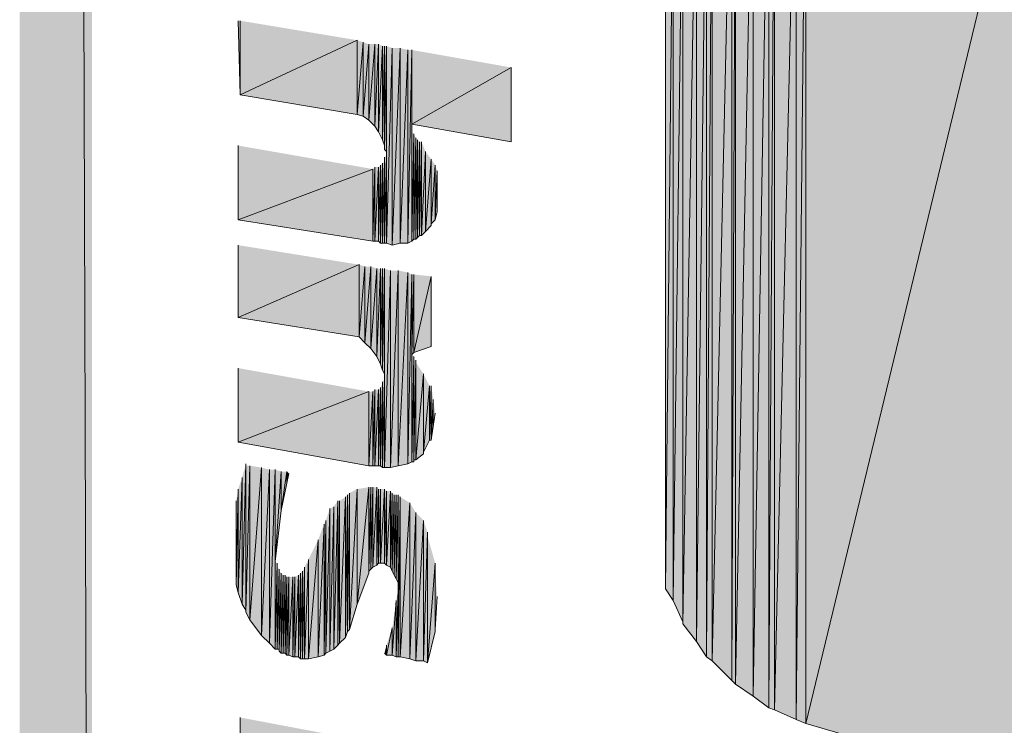
# Model space of a CAD drawing. Extents: x 17 to 595, y 17 to 775.
# Drawn here: x 17 to 47, y 80 to 102 of the extents above; entities that cross this region are included whole.
import ezdxf

# ---------------------------------------------------------------- set-up
doc = ezdxf.new("R2010")
doc.units = 0
doc.header["$MEASUREMENT"] = 0
doc.layers.add('Layer 1', color=7, linetype='Continuous', lineweight=0)

msp = doc.modelspace()

# ---------------------------------------------------------------- hatches: boundary and pattern name
at = {"layer": 'Layer 1', "true_color": 0x000000, "transparency": 33554687}
for points in [[(16.86, 16.86), (19.08, 19.14), (16.86, 775.08)], [(19.08, 19.14), (16.86, 775.08), (19.08, 772.8)], [(40.08, 109.68), (39.9, 80.94), (39.9, 109.62)], [(40.08, 109.68), (40.08, 80.88), (39.9, 80.94)], [(40.74, 109.62), (40.08, 80.88), (40.08, 109.68)], [(39.42, 109.56), (38.88, 81.66), (38.88, 109.32)], [(39.42, 109.56), (39.42, 81.3), (38.88, 81.66)], [(39.9, 109.62), (39.42, 81.3), (39.42, 109.56)], [(39.9, 109.62), (39.9, 80.94), (39.42, 81.3)], [(40.74, 109.62), (40.74, 80.58), (40.08, 80.88)], [(41.04, 109.62), (40.74, 80.58), (40.74, 109.62)], [(41.04, 109.62), (41.04, 80.46), (40.74, 80.58)], [(47.82, 108.48), (41.04, 80.46), (41.04, 109.62)], [(38.76, 109.32), (38.16, 82.38), (38.16, 108.96)], [(38.76, 109.32), (38.76, 81.78), (38.16, 82.38)], [(38.88, 109.32), (38.76, 81.78), (38.76, 109.32)], [(38.88, 109.32), (38.88, 81.66), (38.76, 81.78)], [(37.98, 108.78), (37.68, 82.98), (37.68, 108.48)], [(37.98, 108.78), (37.98, 82.5), (37.68, 82.98)], [(38.16, 108.96), (37.98, 82.5), (37.98, 108.78)], [(38.16, 108.96), (38.16, 82.38), (37.98, 82.5)], [(37.68, 108.48), (37.26, 83.52), (37.26, 108)], [(37.68, 108.48), (37.68, 82.98), (37.26, 83.52)], [(47.82, 108.48), (47.82, 78.48), (41.04, 80.46)], [(37.26, 107.94), (36.96, 84.24), (36.96, 107.34)], [(37.26, 107.94), (37.26, 83.58), (36.96, 84.24)], [(37.26, 108), (37.26, 83.58), (37.26, 107.94)], [(37.26, 108), (37.26, 83.52), (37.26, 83.58)], [(36.96, 107.34), (36.72, 84.6), (36.72, 106.68)], [(36.96, 107.34), (36.96, 84.24), (36.72, 84.6)], [(36.72, 106.68), (36.72, 84.6), (36.72, 105.9)], [(36.72, 105.9), (36.72, 84.6), (36.72, 85.74)], [(23.64, 102.06), (23.64, 99.78), (23.58, 102.06)], [(27.24, 101.46), (23.64, 99.78), (23.64, 102.06)], [(27.24, 101.46), (27.24, 99.18), (23.64, 99.78)], [(27.42, 101.4), (27.24, 99.18), (27.24, 101.46)], [(27.42, 101.4), (27.42, 99.12), (27.24, 99.18)], [(27.6, 101.34), (27.42, 99.12), (27.42, 101.4)], [(27.6, 101.34), (27.6, 99), (27.42, 99.12)], [(27.78, 101.34), (27.6, 99), (27.6, 101.34)], [(27.78, 101.34), (27.78, 98.82), (27.6, 99)], [(27.9, 101.34), (27.78, 98.82), (27.78, 101.34)], [(27.9, 101.34), (27.9, 98.64), (27.78, 98.82)], [(28.02, 101.28), (27.9, 98.64), (27.9, 101.34)], [(28.02, 101.28), (28.02, 98.4), (27.9, 98.64)], [(28.08, 101.28), (28.02, 98.4), (28.02, 101.28)], [(28.08, 101.28), (28.08, 98.22), (28.02, 98.4)], [(28.14, 101.28), (28.08, 98.1), (28.08, 101.28)], [(28.14, 101.28), (28.14, 98.04), (28.08, 98.1)], [(28.08, 101.28), (28.08, 98.1), (28.08, 98.22)], [(28.32, 101.22), (28.14, 95.22), (28.14, 101.28)], [(28.14, 101.28), (28.14, 97.98), (28.14, 98.04)], [(28.32, 101.22), (28.32, 95.16), (28.14, 95.22)], [(28.56, 101.22), (28.32, 95.16), (28.32, 101.22)], [(28.56, 101.22), (28.56, 95.22), (28.32, 95.16)], [(28.8, 101.16), (28.56, 95.22), (28.56, 101.22)], [(28.8, 101.16), (28.8, 95.22), (28.56, 95.22)], [(28.92, 101.16), (28.8, 95.22), (28.8, 101.16)], [(28.92, 101.16), (28.92, 95.28), (28.8, 95.22)], [(31.98, 100.62), (28.92, 98.88), (28.92, 101.16)], [(31.98, 100.62), (31.98, 98.34), (28.92, 98.88)], [(28.92, 98.76), (28.92, 95.28), (28.92, 98.88)], [(28.92, 98.64), (28.92, 95.28), (28.92, 98.76)], [(28.98, 98.58), (28.92, 95.28), (28.92, 98.64)], [(28.98, 98.58), (28.98, 95.34), (28.92, 95.28)], [(29.04, 98.46), (28.98, 95.34), (28.98, 98.58)], [(29.04, 98.46), (29.04, 95.34), (28.98, 95.34)], [(29.1, 98.4), (29.04, 95.34), (29.04, 98.46)], [(27.72, 97.5), (23.58, 95.94), (23.58, 98.22)], [(29.1, 98.4), (29.1, 95.4), (29.04, 95.34)], [(29.16, 98.34), (29.1, 95.4), (29.1, 98.4)], [(29.16, 98.34), (29.16, 95.46), (29.1, 95.4)], [(29.22, 98.34), (29.16, 95.46), (29.16, 98.34)], [(29.22, 98.34), (29.22, 95.46), (29.16, 95.46)], [(29.34, 98.04), (29.22, 95.46), (29.22, 98.34)], [(28.14, 97.92), (28.08, 95.22), (28.08, 97.86)], [(28.14, 97.92), (28.14, 95.22), (28.08, 95.22)], [(28.08, 97.86), (28.08, 95.22), (28.08, 97.74)], [(28.14, 97.98), (28.14, 95.22), (28.14, 97.92)], [(29.34, 98.04), (29.34, 95.58), (29.22, 95.46)], [(29.52, 97.8), (29.34, 95.58), (29.34, 98.04)], [(27.78, 97.56), (27.72, 95.28), (27.72, 97.5)], [(27.78, 97.56), (27.78, 95.28), (27.72, 95.28)], [(27.9, 97.56), (27.78, 95.28), (27.78, 97.56)], [(27.9, 97.56), (27.9, 95.28), (27.78, 95.28)], [(27.96, 97.62), (27.9, 95.28), (27.9, 97.56)], [(27.96, 97.62), (27.96, 95.22), (27.9, 95.28)], [(28.02, 97.68), (27.96, 95.22), (27.96, 97.62)], [(28.02, 97.68), (28.02, 95.22), (27.96, 95.22)], [(28.08, 97.74), (28.02, 95.22), (28.02, 97.68)], [(28.08, 97.74), (28.08, 95.22), (28.02, 95.22)], [(29.52, 97.8), (29.52, 95.76), (29.34, 95.58)], [(29.64, 97.62), (29.52, 95.82), (29.52, 97.8)], [(29.64, 97.62), (29.64, 95.94), (29.52, 95.82)], [(29.7, 97.44), (29.64, 95.94), (29.64, 97.62)], [(27.72, 97.5), (27.72, 95.28), (23.58, 95.94)], [(29.7, 97.44), (29.7, 96.18), (29.64, 95.94)], [(29.7, 97.38), (29.7, 96.18), (29.7, 97.44)], [(27.3, 94.56), (23.58, 92.94), (23.58, 95.16)], [(27.3, 94.56), (27.3, 92.34), (23.58, 92.94)], [(27.48, 94.5), (27.3, 92.34), (27.3, 94.56)], [(27.48, 94.5), (27.48, 92.16), (27.3, 92.34)], [(27.66, 94.5), (27.48, 92.16), (27.48, 94.5)], [(27.66, 94.5), (27.66, 91.98), (27.48, 92.16)], [(27.84, 94.44), (27.66, 91.98), (27.66, 94.5)], [(27.84, 94.44), (27.84, 91.74), (27.66, 91.98)], [(27.96, 94.44), (27.84, 91.74), (27.84, 94.44)], [(27.96, 94.44), (27.96, 91.5), (27.84, 91.74)], [(28.02, 94.44), (27.96, 91.5), (27.96, 94.44)], [(28.02, 94.44), (28.02, 91.32), (27.96, 91.5)], [(28.08, 94.44), (28.02, 91.32), (28.02, 94.44)], [(28.08, 94.44), (28.08, 91.2), (28.02, 91.32)], [(28.26, 94.38), (28.08, 88.32), (28.08, 94.44)], [(28.08, 94.44), (28.08, 91.14), (28.08, 91.2)], [(28.26, 94.38), (28.26, 88.32), (28.08, 88.32)], [(28.5, 94.38), (28.26, 88.32), (28.26, 94.38)], [(28.5, 94.38), (28.5, 88.38), (28.26, 88.32)], [(28.8, 94.32), (28.5, 88.38), (28.5, 94.38)], [(28.8, 94.32), (28.8, 88.44), (28.5, 88.38)], [(28.92, 94.26), (28.8, 88.44), (28.8, 94.32)], [(28.92, 94.26), (28.92, 88.5), (28.8, 88.44)], [(28.98, 94.26), (28.92, 91.8), (28.92, 94.26)], [(28.98, 94.26), (28.98, 91.86), (28.92, 91.8)], [(29.52, 94.2), (28.98, 91.86), (28.98, 94.26)], [(29.52, 94.2), (29.52, 92.04), (28.98, 91.86)], [(28.98, 91.74), (28.92, 88.5), (28.92, 91.8)], [(28.98, 91.74), (28.98, 88.5), (28.92, 88.5)], [(28.98, 91.68), (28.98, 88.5), (28.98, 91.74)], [(28.98, 91.62), (28.98, 88.56), (28.98, 91.68)], [(29.04, 91.62), (28.98, 88.56), (28.98, 91.62)], [(29.04, 91.62), (29.04, 88.56), (28.98, 88.56)], [(29.04, 91.56), (29.04, 88.56), (29.04, 91.62)], [(29.28, 91.2), (29.04, 88.56), (29.04, 91.56)], [(27.6, 90.66), (23.58, 89.1), (23.58, 91.38)], [(29.28, 91.2), (29.28, 88.74), (29.04, 88.56)], [(29.46, 90.84), (29.28, 88.8), (29.28, 91.2)], [(28.02, 90.9), (27.96, 88.38), (27.96, 90.78)], [(28.02, 90.9), (28.02, 88.32), (27.96, 88.38)], [(28.08, 91.02), (28.02, 88.32), (28.02, 90.96)], [(28.08, 91.02), (28.08, 88.32), (28.02, 88.32)], [(28.02, 90.96), (28.02, 88.32), (28.02, 90.9)], [(28.08, 91.14), (28.08, 88.32), (28.08, 91.02)], [(27.6, 90.66), (27.6, 88.38), (23.58, 89.1)], [(27.72, 90.66), (27.6, 88.38), (27.6, 90.66)], [(27.72, 90.66), (27.72, 88.38), (27.6, 88.38)], [(27.78, 90.72), (27.72, 88.38), (27.72, 90.66)], [(27.78, 90.72), (27.78, 88.38), (27.72, 88.38)], [(27.9, 90.72), (27.78, 88.38), (27.78, 90.72)], [(27.9, 90.72), (27.9, 88.38), (27.78, 88.38)], [(27.96, 90.78), (27.9, 88.38), (27.9, 90.72)], [(27.96, 90.78), (27.96, 88.38), (27.9, 88.38)], [(29.46, 90.84), (29.46, 89.16), (29.28, 88.8)], [(29.52, 90.84), (29.46, 89.16), (29.46, 90.84)], [(29.52, 90.84), (29.52, 89.16), (29.46, 89.16)], [(29.58, 90.42), (29.52, 89.16), (29.52, 90.84)], [(29.58, 90.42), (29.58, 89.58), (29.52, 89.16)], [(29.64, 90), (29.58, 89.58), (29.58, 90.42)], [(23.82, 88.44), (23.7, 84.12), (23.7, 88.02)], [(23.82, 88.44), (23.82, 83.94), (23.7, 84.12)], [(23.82, 88.38), (23.82, 83.94), (23.82, 88.44)], [(23.94, 88.38), (23.82, 83.88), (23.82, 88.38)], [(23.94, 88.38), (23.94, 83.64), (23.82, 83.88)], [(23.82, 88.38), (23.82, 83.88), (23.82, 83.94)], [(24.3, 88.32), (23.94, 83.64), (23.94, 88.38)], [(24.3, 88.32), (24.3, 83.16), (23.94, 83.64)], [(24.54, 88.26), (24.3, 83.16), (24.3, 88.32)], [(24.54, 88.26), (24.54, 82.92), (24.3, 83.16)], [(24.72, 88.26), (24.54, 82.92), (24.54, 88.26)], [(24.72, 88.26), (24.72, 82.74), (24.54, 82.92)], [(24.9, 88.2), (24.72, 85.44), (24.72, 88.26)], [(24.9, 88.2), (24.9, 87), (24.72, 85.44)], [(25.08, 88.2), (24.9, 87), (24.9, 88.2)], [(25.08, 88.2), (25.08, 87.84), (24.9, 87)], [(25.14, 88.14), (25.08, 87.84), (25.08, 88.2)], [(23.7, 88.02), (23.58, 84.48), (23.58, 87.66)], [(23.7, 88.02), (23.7, 84.12), (23.58, 84.48)], [(23.58, 87.66), (23.52, 84.72), (23.52, 87.3)], [(23.58, 87.66), (23.58, 84.48), (23.52, 84.72)], [(27, 87.54), (26.94, 83.28), (26.94, 87.48)], [(27, 87.54), (27, 83.34), (26.94, 83.28)], [(27.24, 87.66), (27, 83.34), (27, 87.54)], [(27.24, 87.66), (27.24, 84.12), (27, 83.34)], [(27.6, 87.72), (27.24, 84.12), (27.24, 87.66)], [(27.6, 87.72), (27.6, 85.08), (27.24, 84.12)], [(27.66, 87.72), (27.6, 85.14), (27.6, 87.72)], [(27.66, 87.72), (27.66, 85.2), (27.6, 85.14)], [(27.72, 87.72), (27.66, 85.2), (27.66, 87.72)], [(27.72, 87.72), (27.72, 85.26), (27.66, 85.2)], [(27.84, 87.72), (27.72, 85.26), (27.72, 87.72)], [(27.84, 87.72), (27.84, 85.32), (27.72, 85.26)], [(27.9, 87.66), (27.84, 85.32), (27.84, 87.72)], [(27.9, 87.66), (27.9, 85.38), (27.84, 85.32)], [(27.96, 87.66), (27.9, 85.38), (27.9, 87.66)], [(27.96, 87.66), (27.96, 85.38), (27.9, 85.38)], [(28.08, 87.66), (27.96, 85.38), (27.96, 87.66)], [(28.08, 87.66), (28.08, 85.38), (27.96, 85.38)], [(28.14, 87.6), (28.08, 85.38), (28.08, 87.66)], [(28.14, 87.6), (28.14, 85.32), (28.08, 85.38)], [(28.26, 87.6), (28.14, 85.32), (28.14, 87.6)], [(28.26, 87.6), (28.26, 85.26), (28.14, 85.32)], [(28.32, 87.54), (28.26, 85.26), (28.26, 87.6)], [(28.32, 87.54), (28.32, 85.14), (28.26, 85.26)], [(28.38, 87.48), (28.32, 85.14), (28.32, 87.54)], [(23.52, 87.3), (23.52, 85.26), (23.52, 86.94)], [(23.52, 87.3), (23.52, 84.72), (23.52, 85.26)], [(26.64, 87.3), (26.52, 82.74), (26.52, 87.12)], [(26.64, 87.3), (26.64, 82.86), (26.52, 82.74)], [(26.7, 87.3), (26.64, 82.86), (26.64, 87.3)], [(26.7, 87.3), (26.7, 82.92), (26.64, 82.86)], [(26.88, 87.42), (26.7, 82.92), (26.7, 87.3)], [(26.88, 87.42), (26.88, 83.1), (26.7, 82.92)], [(26.94, 87.48), (26.88, 83.1), (26.88, 87.42)], [(26.94, 87.48), (26.94, 83.28), (26.88, 83.1)], [(28.38, 87.48), (28.38, 85.02), (28.32, 85.14)], [(28.44, 87.48), (28.38, 85.02), (28.38, 87.48)], [(28.44, 87.48), (28.44, 84.9), (28.38, 85.02)], [(28.5, 87.48), (28.44, 84.9), (28.44, 87.48)], [(28.5, 87.48), (28.5, 84.78), (28.44, 84.9)], [(28.56, 87.42), (28.5, 82.5), (28.5, 87.48)], [(28.5, 87.48), (28.5, 84.66), (28.5, 84.78)], [(28.56, 87.42), (28.56, 82.5), (28.5, 82.5)], [(28.86, 87.24), (28.56, 82.5), (28.56, 87.42)], [(28.86, 87.24), (28.86, 82.44), (28.56, 82.5)], [(29.04, 86.94), (28.86, 82.44), (28.86, 87.24)], [(26.4, 87.06), (26.28, 82.62), (26.28, 86.7)], [(26.4, 87.06), (26.4, 82.68), (26.28, 82.62)], [(26.52, 87.12), (26.4, 82.68), (26.4, 87.06)], [(26.52, 87.12), (26.52, 82.74), (26.4, 82.68)], [(29.04, 86.94), (29.04, 82.38), (28.86, 82.44)], [(29.28, 86.7), (29.04, 82.38), (29.04, 86.94)], [(26.28, 86.7), (26.22, 82.56), (26.22, 86.58)], [(26.28, 86.7), (26.28, 82.62), (26.22, 82.56)], [(29.28, 86.7), (29.28, 82.38), (29.04, 82.38)], [(29.4, 86.34), (29.28, 82.38), (29.28, 86.7)], [(26.22, 86.58), (26.04, 82.5), (26.04, 86.1)], [(26.22, 86.58), (26.22, 82.56), (26.04, 82.5)], [(29.4, 86.34), (29.4, 82.32), (29.28, 82.38)], [(29.4, 86.22), (29.4, 82.32), (29.4, 86.34)], [(26.04, 86.1), (25.74, 82.44), (25.74, 85.5)], [(26.04, 86.1), (26.04, 82.5), (25.74, 82.44)], [(29.64, 85.38), (29.4, 82.32), (29.4, 86.22)], [(24.78, 85.38), (24.72, 82.74), (24.72, 85.44)], [(25.74, 85.5), (25.62, 82.44), (25.62, 85.26)], [(25.74, 85.5), (25.74, 82.44), (25.62, 82.44)], [(24.78, 85.38), (24.78, 82.74), (24.72, 82.74)], [(24.78, 85.32), (24.78, 82.74), (24.78, 85.38)], [(24.78, 85.26), (24.78, 82.74), (24.78, 85.32)], [(24.84, 85.2), (24.78, 82.74), (24.78, 85.26)], [(24.84, 85.2), (24.84, 82.74), (24.78, 82.74)], [(24.84, 85.14), (24.84, 82.74), (24.84, 85.2)], [(24.9, 85.08), (24.84, 82.68), (24.84, 85.14)], [(24.84, 85.14), (24.84, 82.68), (24.84, 82.74)], [(25.56, 85.14), (25.5, 82.44), (25.5, 85.08)], [(25.56, 85.14), (25.56, 82.44), (25.5, 82.44)], [(25.62, 85.2), (25.56, 82.44), (25.56, 85.14)], [(25.62, 85.2), (25.62, 82.44), (25.56, 82.44)], [(25.62, 85.26), (25.62, 82.44), (25.62, 85.2)], [(29.64, 85.38), (29.64, 83.28), (29.4, 82.32)], [(29.64, 85.2), (29.64, 83.28), (29.64, 85.38)], [(29.7, 84.36), (29.64, 83.34), (29.64, 85.2)], [(24.9, 85.08), (24.9, 82.62), (24.84, 82.68)], [(24.96, 85.02), (24.9, 82.62), (24.9, 85.08)], [(24.96, 85.02), (24.96, 82.62), (24.9, 82.62)], [(25.02, 85.02), (24.96, 82.62), (24.96, 85.02)], [(25.02, 85.02), (25.02, 82.62), (24.96, 82.62)], [(25.08, 84.96), (25.02, 82.62), (25.02, 85.02)], [(25.08, 84.96), (25.08, 82.56), (25.02, 82.62)], [(25.14, 84.96), (25.08, 82.56), (25.08, 84.96)], [(25.14, 84.96), (25.14, 82.56), (25.08, 82.56)], [(25.26, 84.96), (25.14, 82.56), (25.14, 84.96)], [(25.26, 84.96), (25.26, 82.5), (25.14, 82.56)], [(25.32, 84.96), (25.26, 82.5), (25.26, 84.96)], [(25.32, 84.96), (25.32, 82.5), (25.26, 82.5)], [(25.44, 85.02), (25.32, 82.5), (25.32, 84.96)], [(25.44, 85.02), (25.44, 82.5), (25.32, 82.5)], [(25.5, 85.08), (25.44, 82.5), (25.44, 85.02)], [(25.5, 85.08), (25.5, 82.44), (25.44, 82.5)], [(28.5, 84.6), (28.44, 82.5), (28.44, 84.24)], [(28.5, 84.6), (28.5, 82.5), (28.44, 82.5)], [(28.5, 84.66), (28.5, 82.5), (28.5, 84.6)], [(28.44, 84.24), (28.32, 82.56), (28.32, 83.4)], [(28.44, 84.24), (28.44, 82.5), (28.32, 82.56)], [(28.32, 83.4), (28.14, 82.56), (28.14, 82.86)], [(28.32, 83.4), (28.32, 82.56), (28.14, 82.56)], [(28.14, 82.86), (28.14, 82.56), (28.08, 82.62)], [(28.74, 79.68), (23.64, 78.84), (23.64, 80.64)]]:
    msp.add_hatch(color=18, dxfattribs=at).paths.add_polyline_path(points)

# ---------------------------------------------------------------- linework, layer by layer
at = {"layer": 'Layer 1'}
for p, q in [((36.72, 106.68), (36.72, 84.6)), ((36.72, 105.9), (36.72, 84.6)), ((28.08, 101.28), (28.08, 98.22)), ((28.14, 101.28), (28.14, 98.04)), ((28.92, 98.76), (28.92, 95.28)), ((28.92, 98.64), (28.92, 95.28)), ((28.98, 98.58), (28.98, 95.34)), ((28.98, 98.58), (28.98, 95.34)), ((28.08, 97.86), (28.08, 95.22)), ((28.14, 97.98), (28.14, 95.22)), ((29.52, 97.8), (29.52, 95.76)), ((29.52, 97.8), (29.52, 95.76)), ((29.7, 97.38), (29.7, 96.18)), ((28.08, 94.44), (28.08, 91.2)), ((28.08, 94.44), (28.08, 91.2)), ((28.08, 94.44), (28.08, 91.2)), ((28.98, 91.68), (28.98, 88.5)), ((28.98, 91.62), (28.98, 88.56)), ((29.04, 91.56), (29.04, 88.56)), ((29.04, 91.56), (29.04, 88.56)), ((29.04, 91.56), (29.04, 88.56)), ((29.28, 91.2), (29.28, 88.74)), ((29.28, 91.2), (29.28, 88.74)), ((28.02, 90.96), (28.02, 88.32)), ((28.08, 91.14), (28.08, 88.32)), ((27.96, 90.78), (27.96, 88.38)), ((27.96, 90.78), (27.96, 88.38)), ((29.58, 90.42), (29.58, 89.58)), ((29.58, 90.42), (29.58, 89.58)), ((27.6, 87.72), (27.6, 85.08)), ((27.6, 87.72), (27.6, 85.08)), ((27.96, 87.66), (27.96, 85.38)), ((27.96, 87.66), (27.96, 85.38)), ((28.26, 87.6), (28.26, 85.26)), ((28.26, 87.6), (28.26, 85.26)), ((28.5, 87.48), (28.5, 84.78)), ((29.4, 86.22), (29.4, 82.32)), ((36.72, 85.74), (36.72, 84.6)), ((23.52, 85.68), (23.52, 85.26)), ((24.78, 85.32), (24.78, 82.74)), ((24.78, 85.26), (24.78, 82.74)), ((25.62, 85.26), (25.62, 82.44)), ((29.64, 85.2), (29.64, 83.28)), ((25.26, 84.96), (25.26, 82.5)), ((25.26, 84.96), (25.26, 82.5)), ((25.5, 85.08), (25.5, 82.44)), ((25.5, 85.08), (25.5, 82.44)), ((28.5, 84.66), (28.5, 82.5))]:
    msp.add_line(p, q, dxfattribs=at)
for points in [[(16.86, 16.86), (19.08, 19.14), (16.86, 775.08)], [(19.08, 19.14), (16.86, 775.08), (19.08, 772.8)], [(40.08, 109.68), (39.9, 80.94), (39.9, 109.62)], [(40.08, 109.68), (40.08, 80.88), (39.9, 80.94)], [(40.74, 109.62), (40.08, 80.88), (40.08, 109.68)], [(39.42, 109.56), (38.88, 81.66), (38.88, 109.32)], [(39.42, 109.56), (39.42, 81.3), (38.88, 81.66)], [(39.9, 109.62), (39.42, 81.3), (39.42, 109.56)], [(39.9, 109.62), (39.9, 80.94), (39.42, 81.3)], [(40.74, 109.62), (40.74, 80.58), (40.08, 80.88)], [(41.04, 109.62), (40.74, 80.58), (40.74, 109.62)], [(41.04, 109.62), (41.04, 80.46), (40.74, 80.58)], [(47.82, 108.48), (41.04, 80.46), (41.04, 109.62)], [(38.76, 109.32), (38.16, 82.38), (38.16, 108.96)], [(38.76, 109.32), (38.76, 81.78), (38.16, 82.38)], [(38.88, 109.32), (38.76, 81.78), (38.76, 109.32)], [(38.88, 109.32), (38.88, 81.66), (38.76, 81.78)], [(37.98, 108.78), (37.68, 82.98), (37.68, 108.48)], [(37.98, 108.78), (37.98, 82.5), (37.68, 82.98)], [(38.16, 108.96), (37.98, 82.5), (37.98, 108.78)], [(38.16, 108.96), (38.16, 82.38), (37.98, 82.5)], [(37.68, 108.48), (37.26, 83.52), (37.26, 108)], [(37.68, 108.48), (37.68, 82.98), (37.26, 83.52)], [(47.82, 108.48), (47.82, 78.48), (41.04, 80.46)], [(37.26, 107.94), (36.96, 84.24), (36.96, 107.34)], [(37.26, 107.94), (37.26, 83.58), (36.96, 84.24)], [(37.26, 108), (37.26, 83.58), (37.26, 107.94)], [(37.26, 108), (37.26, 83.52), (37.26, 83.58)], [(36.96, 107.34), (36.72, 84.6), (36.72, 106.68)], [(36.96, 107.34), (36.96, 84.24), (36.72, 84.6)], [(36.72, 106.68), (36.72, 84.6), (36.72, 105.9)], [(36.72, 105.9), (36.72, 84.6), (36.72, 85.74)], [(23.64, 102.06), (23.64, 99.78), (23.58, 102.06)], [(27.24, 101.46), (23.64, 99.78), (23.64, 102.06)], [(27.24, 101.46), (27.24, 99.18), (23.64, 99.78)], [(27.42, 101.4), (27.24, 99.18), (27.24, 101.46)], [(27.42, 101.4), (27.42, 99.12), (27.24, 99.18)], [(27.6, 101.34), (27.42, 99.12), (27.42, 101.4)], [(27.6, 101.34), (27.6, 99), (27.42, 99.12)], [(27.78, 101.34), (27.6, 99), (27.6, 101.34)], [(27.78, 101.34), (27.78, 98.82), (27.6, 99)], [(27.9, 101.34), (27.78, 98.82), (27.78, 101.34)], [(27.9, 101.34), (27.9, 98.64), (27.78, 98.82)], [(28.02, 101.28), (27.9, 98.64), (27.9, 101.34)], [(28.02, 101.28), (28.02, 98.4), (27.9, 98.64)], [(28.08, 101.28), (28.02, 98.4), (28.02, 101.28)], [(28.08, 101.28), (28.08, 98.22), (28.02, 98.4)], [(28.14, 101.28), (28.08, 98.1), (28.08, 101.28)], [(28.14, 101.28), (28.14, 98.04), (28.08, 98.1)], [(28.08, 101.28), (28.08, 98.1), (28.08, 98.22)], [(28.32, 101.22), (28.14, 95.22), (28.14, 101.28)], [(28.14, 101.28), (28.14, 97.98), (28.14, 98.04)], [(28.32, 101.22), (28.32, 95.16), (28.14, 95.22)], [(28.56, 101.22), (28.32, 95.16), (28.32, 101.22)], [(28.56, 101.22), (28.56, 95.22), (28.32, 95.16)], [(28.8, 101.16), (28.56, 95.22), (28.56, 101.22)], [(28.8, 101.16), (28.8, 95.22), (28.56, 95.22)], [(28.92, 101.16), (28.8, 95.22), (28.8, 101.16)], [(28.92, 101.16), (28.92, 95.28), (28.8, 95.22)], [(31.98, 100.62), (28.92, 98.88), (28.92, 101.16)], [(31.98, 100.62), (31.98, 98.34), (28.92, 98.88)], [(28.92, 98.76), (28.92, 95.28), (28.92, 98.88)], [(28.92, 98.64), (28.92, 95.28), (28.92, 98.76)], [(28.98, 98.58), (28.92, 95.28), (28.92, 98.64)], [(28.98, 98.58), (28.98, 95.34), (28.92, 95.28)], [(29.04, 98.46), (28.98, 95.34), (28.98, 98.58)], [(29.04, 98.46), (29.04, 95.34), (28.98, 95.34)], [(29.1, 98.4), (29.04, 95.34), (29.04, 98.46)], [(27.72, 97.5), (23.58, 95.94), (23.58, 98.22)], [(29.1, 98.4), (29.1, 95.4), (29.04, 95.34)], [(29.16, 98.34), (29.1, 95.4), (29.1, 98.4)], [(29.16, 98.34), (29.16, 95.46), (29.1, 95.4)], [(29.22, 98.34), (29.16, 95.46), (29.16, 98.34)], [(29.22, 98.34), (29.22, 95.46), (29.16, 95.46)], [(29.34, 98.04), (29.22, 95.46), (29.22, 98.34)], [(28.14, 97.92), (28.08, 95.22), (28.08, 97.86)], [(28.14, 97.92), (28.14, 95.22), (28.08, 95.22)], [(28.08, 97.86), (28.08, 95.22), (28.08, 97.74)], [(28.14, 97.98), (28.14, 95.22), (28.14, 97.92)], [(29.34, 98.04), (29.34, 95.58), (29.22, 95.46)], [(29.52, 97.8), (29.34, 95.58), (29.34, 98.04)], [(27.78, 97.56), (27.72, 95.28), (27.72, 97.5)], [(27.78, 97.56), (27.78, 95.28), (27.72, 95.28)], [(27.9, 97.56), (27.78, 95.28), (27.78, 97.56)], [(27.9, 97.56), (27.9, 95.28), (27.78, 95.28)], [(27.96, 97.62), (27.9, 95.28), (27.9, 97.56)], [(27.96, 97.62), (27.96, 95.22), (27.9, 95.28)], [(28.02, 97.68), (27.96, 95.22), (27.96, 97.62)], [(28.02, 97.68), (28.02, 95.22), (27.96, 95.22)], [(28.08, 97.74), (28.02, 95.22), (28.02, 97.68)], [(28.08, 97.74), (28.08, 95.22), (28.02, 95.22)], [(29.52, 97.8), (29.52, 95.76), (29.34, 95.58)], [(29.64, 97.62), (29.52, 95.82), (29.52, 97.8)], [(29.64, 97.62), (29.64, 95.94), (29.52, 95.82)], [(29.7, 97.44), (29.64, 95.94), (29.64, 97.62)], [(27.72, 97.5), (27.72, 95.28), (23.58, 95.94)], [(29.7, 97.44), (29.7, 96.18), (29.64, 95.94)], [(29.7, 97.38), (29.7, 96.18), (29.7, 97.44)], [(27.3, 94.56), (23.58, 92.94), (23.58, 95.16)], [(27.3, 94.56), (27.3, 92.34), (23.58, 92.94)], [(27.48, 94.5), (27.3, 92.34), (27.3, 94.56)], [(27.48, 94.5), (27.48, 92.16), (27.3, 92.34)], [(27.66, 94.5), (27.48, 92.16), (27.48, 94.5)], [(27.66, 94.5), (27.66, 91.98), (27.48, 92.16)], [(27.84, 94.44), (27.66, 91.98), (27.66, 94.5)], [(27.84, 94.44), (27.84, 91.74), (27.66, 91.98)], [(27.96, 94.44), (27.84, 91.74), (27.84, 94.44)], [(27.96, 94.44), (27.96, 91.5), (27.84, 91.74)], [(28.02, 94.44), (27.96, 91.5), (27.96, 94.44)], [(28.02, 94.44), (28.02, 91.32), (27.96, 91.5)], [(28.08, 94.44), (28.02, 91.32), (28.02, 94.44)], [(28.08, 94.44), (28.08, 91.2), (28.02, 91.32)], [(28.26, 94.38), (28.08, 88.32), (28.08, 94.44)], [(28.08, 94.44), (28.08, 91.14), (28.08, 91.2)], [(28.26, 94.38), (28.26, 88.32), (28.08, 88.32)], [(28.5, 94.38), (28.26, 88.32), (28.26, 94.38)], [(28.5, 94.38), (28.5, 88.38), (28.26, 88.32)], [(28.8, 94.32), (28.5, 88.38), (28.5, 94.38)], [(28.8, 94.32), (28.8, 88.44), (28.5, 88.38)], [(28.92, 94.26), (28.8, 88.44), (28.8, 94.32)], [(28.92, 94.26), (28.92, 88.5), (28.8, 88.44)], [(28.98, 94.26), (28.92, 91.8), (28.92, 94.26)], [(28.98, 94.26), (28.98, 91.86), (28.92, 91.8)], [(29.52, 94.2), (28.98, 91.86), (28.98, 94.26)], [(29.52, 94.2), (29.52, 92.04), (28.98, 91.86)], [(28.98, 91.74), (28.92, 88.5), (28.92, 91.8)], [(28.98, 91.74), (28.98, 88.5), (28.92, 88.5)], [(28.98, 91.68), (28.98, 88.5), (28.98, 91.74)], [(28.98, 91.62), (28.98, 88.56), (28.98, 91.68)], [(29.04, 91.62), (28.98, 88.56), (28.98, 91.62)], [(29.04, 91.62), (29.04, 88.56), (28.98, 88.56)], [(29.04, 91.56), (29.04, 88.56), (29.04, 91.62)], [(29.28, 91.2), (29.04, 88.56), (29.04, 91.56)], [(27.6, 90.66), (23.58, 89.1), (23.58, 91.38)], [(29.28, 91.2), (29.28, 88.74), (29.04, 88.56)], [(29.46, 90.84), (29.28, 88.8), (29.28, 91.2)], [(28.02, 90.9), (27.96, 88.38), (27.96, 90.78)], [(28.02, 90.9), (28.02, 88.32), (27.96, 88.38)], [(28.08, 91.02), (28.02, 88.32), (28.02, 90.96)], [(28.08, 91.02), (28.08, 88.32), (28.02, 88.32)], [(28.02, 90.96), (28.02, 88.32), (28.02, 90.9)], [(28.08, 91.14), (28.08, 88.32), (28.08, 91.02)], [(27.6, 90.66), (27.6, 88.38), (23.58, 89.1)], [(27.72, 90.66), (27.6, 88.38), (27.6, 90.66)], [(27.72, 90.66), (27.72, 88.38), (27.6, 88.38)], [(27.78, 90.72), (27.72, 88.38), (27.72, 90.66)], [(27.78, 90.72), (27.78, 88.38), (27.72, 88.38)], [(27.9, 90.72), (27.78, 88.38), (27.78, 90.72)], [(27.9, 90.72), (27.9, 88.38), (27.78, 88.38)], [(27.96, 90.78), (27.9, 88.38), (27.9, 90.72)], [(27.96, 90.78), (27.96, 88.38), (27.9, 88.38)], [(29.46, 90.84), (29.46, 89.16), (29.28, 88.8)], [(29.52, 90.84), (29.46, 89.16), (29.46, 90.84)], [(29.52, 90.84), (29.52, 89.16), (29.46, 89.16)], [(29.58, 90.42), (29.52, 89.16), (29.52, 90.84)], [(29.58, 90.42), (29.58, 89.58), (29.52, 89.16)], [(29.64, 90), (29.58, 89.58), (29.58, 90.42)], [(23.82, 88.44), (23.7, 84.12), (23.7, 88.02)], [(23.82, 88.44), (23.82, 83.94), (23.7, 84.12)], [(23.82, 88.38), (23.82, 83.94), (23.82, 88.44)], [(23.94, 88.38), (23.82, 83.88), (23.82, 88.38)], [(23.94, 88.38), (23.94, 83.64), (23.82, 83.88)], [(23.82, 88.38), (23.82, 83.88), (23.82, 83.94)], [(24.3, 88.32), (23.94, 83.64), (23.94, 88.38)], [(24.3, 88.32), (24.3, 83.16), (23.94, 83.64)], [(24.54, 88.26), (24.3, 83.16), (24.3, 88.32)], [(24.54, 88.26), (24.54, 82.92), (24.3, 83.16)], [(24.72, 88.26), (24.54, 82.92), (24.54, 88.26)], [(24.72, 88.26), (24.72, 82.74), (24.54, 82.92)], [(24.9, 88.2), (24.72, 85.44), (24.72, 88.26)], [(24.9, 88.2), (24.9, 87), (24.72, 85.44)], [(25.08, 88.2), (24.9, 87), (24.9, 88.2)], [(25.08, 88.2), (25.08, 87.84), (24.9, 87)], [(25.14, 88.14), (25.08, 87.84), (25.08, 88.2)], [(23.7, 88.02), (23.58, 84.48), (23.58, 87.66)], [(23.7, 88.02), (23.7, 84.12), (23.58, 84.48)], [(23.58, 87.66), (23.52, 84.72), (23.52, 87.3)], [(23.58, 87.66), (23.58, 84.48), (23.52, 84.72)], [(27, 87.54), (26.94, 83.28), (26.94, 87.48)], [(27, 87.54), (27, 83.34), (26.94, 83.28)], [(27.24, 87.66), (27, 83.34), (27, 87.54)], [(27.24, 87.66), (27.24, 84.12), (27, 83.34)], [(27.6, 87.72), (27.24, 84.12), (27.24, 87.66)], [(27.6, 87.72), (27.6, 85.08), (27.24, 84.12)], [(27.66, 87.72), (27.6, 85.14), (27.6, 87.72)], [(27.66, 87.72), (27.66, 85.2), (27.6, 85.14)], [(27.72, 87.72), (27.66, 85.2), (27.66, 87.72)], [(27.72, 87.72), (27.72, 85.26), (27.66, 85.2)], [(27.84, 87.72), (27.72, 85.26), (27.72, 87.72)], [(27.84, 87.72), (27.84, 85.32), (27.72, 85.26)], [(27.9, 87.66), (27.84, 85.32), (27.84, 87.72)], [(27.9, 87.66), (27.9, 85.38), (27.84, 85.32)], [(27.96, 87.66), (27.9, 85.38), (27.9, 87.66)], [(27.96, 87.66), (27.96, 85.38), (27.9, 85.38)], [(28.08, 87.66), (27.96, 85.38), (27.96, 87.66)], [(28.08, 87.66), (28.08, 85.38), (27.96, 85.38)], [(28.14, 87.6), (28.08, 85.38), (28.08, 87.66)], [(28.14, 87.6), (28.14, 85.32), (28.08, 85.38)], [(28.26, 87.6), (28.14, 85.32), (28.14, 87.6)], [(28.26, 87.6), (28.26, 85.26), (28.14, 85.32)], [(28.32, 87.54), (28.26, 85.26), (28.26, 87.6)], [(28.32, 87.54), (28.32, 85.14), (28.26, 85.26)], [(28.38, 87.48), (28.32, 85.14), (28.32, 87.54)], [(23.52, 87.3), (23.52, 85.26), (23.52, 86.94)], [(23.52, 87.3), (23.52, 84.72), (23.52, 85.26)], [(26.64, 87.3), (26.52, 82.74), (26.52, 87.12)], [(26.64, 87.3), (26.64, 82.86), (26.52, 82.74)], [(26.7, 87.3), (26.64, 82.86), (26.64, 87.3)], [(26.7, 87.3), (26.7, 82.92), (26.64, 82.86)], [(26.88, 87.42), (26.7, 82.92), (26.7, 87.3)], [(26.88, 87.42), (26.88, 83.1), (26.7, 82.92)], [(26.94, 87.48), (26.88, 83.1), (26.88, 87.42)], [(26.94, 87.48), (26.94, 83.28), (26.88, 83.1)], [(28.38, 87.48), (28.38, 85.02), (28.32, 85.14)], [(28.44, 87.48), (28.38, 85.02), (28.38, 87.48)], [(28.44, 87.48), (28.44, 84.9), (28.38, 85.02)], [(28.5, 87.48), (28.44, 84.9), (28.44, 87.48)], [(28.5, 87.48), (28.5, 84.78), (28.44, 84.9)], [(28.56, 87.42), (28.5, 82.5), (28.5, 87.48)], [(28.5, 87.48), (28.5, 84.66), (28.5, 84.78)], [(28.56, 87.42), (28.56, 82.5), (28.5, 82.5)], [(28.86, 87.24), (28.56, 82.5), (28.56, 87.42)], [(28.86, 87.24), (28.86, 82.44), (28.56, 82.5)], [(29.04, 86.94), (28.86, 82.44), (28.86, 87.24)], [(26.4, 87.06), (26.28, 82.62), (26.28, 86.7)], [(26.4, 87.06), (26.4, 82.68), (26.28, 82.62)], [(26.52, 87.12), (26.4, 82.68), (26.4, 87.06)], [(26.52, 87.12), (26.52, 82.74), (26.4, 82.68)], [(29.04, 86.94), (29.04, 82.38), (28.86, 82.44)], [(29.28, 86.7), (29.04, 82.38), (29.04, 86.94)], [(26.28, 86.7), (26.22, 82.56), (26.22, 86.58)], [(26.28, 86.7), (26.28, 82.62), (26.22, 82.56)], [(29.28, 86.7), (29.28, 82.38), (29.04, 82.38)], [(29.4, 86.34), (29.28, 82.38), (29.28, 86.7)], [(26.22, 86.58), (26.04, 82.5), (26.04, 86.1)], [(26.22, 86.58), (26.22, 82.56), (26.04, 82.5)], [(29.4, 86.34), (29.4, 82.32), (29.28, 82.38)], [(29.4, 86.22), (29.4, 82.32), (29.4, 86.34)], [(26.04, 86.1), (25.74, 82.44), (25.74, 85.5)], [(26.04, 86.1), (26.04, 82.5), (25.74, 82.44)], [(29.64, 85.38), (29.4, 82.32), (29.4, 86.22)], [(24.78, 85.38), (24.72, 82.74), (24.72, 85.44)], [(25.74, 85.5), (25.62, 82.44), (25.62, 85.26)], [(25.74, 85.5), (25.74, 82.44), (25.62, 82.44)], [(24.78, 85.38), (24.78, 82.74), (24.72, 82.74)], [(24.78, 85.32), (24.78, 82.74), (24.78, 85.38)], [(24.78, 85.26), (24.78, 82.74), (24.78, 85.32)], [(24.84, 85.2), (24.78, 82.74), (24.78, 85.26)], [(24.84, 85.2), (24.84, 82.74), (24.78, 82.74)], [(24.84, 85.14), (24.84, 82.74), (24.84, 85.2)], [(24.9, 85.08), (24.84, 82.68), (24.84, 85.14)], [(24.84, 85.14), (24.84, 82.68), (24.84, 82.74)], [(25.56, 85.14), (25.5, 82.44), (25.5, 85.08)], [(25.56, 85.14), (25.56, 82.44), (25.5, 82.44)], [(25.62, 85.2), (25.56, 82.44), (25.56, 85.14)], [(25.62, 85.2), (25.62, 82.44), (25.56, 82.44)], [(25.62, 85.26), (25.62, 82.44), (25.62, 85.2)], [(29.64, 85.38), (29.64, 83.28), (29.4, 82.32)], [(29.64, 85.2), (29.64, 83.28), (29.64, 85.38)], [(29.7, 84.36), (29.64, 83.34), (29.64, 85.2)], [(24.9, 85.08), (24.9, 82.62), (24.84, 82.68)], [(24.96, 85.02), (24.9, 82.62), (24.9, 85.08)], [(24.96, 85.02), (24.96, 82.62), (24.9, 82.62)], [(25.02, 85.02), (24.96, 82.62), (24.96, 85.02)], [(25.02, 85.02), (25.02, 82.62), (24.96, 82.62)], [(25.08, 84.96), (25.02, 82.62), (25.02, 85.02)], [(25.08, 84.96), (25.08, 82.56), (25.02, 82.62)], [(25.14, 84.96), (25.08, 82.56), (25.08, 84.96)], [(25.14, 84.96), (25.14, 82.56), (25.08, 82.56)], [(25.26, 84.96), (25.14, 82.56), (25.14, 84.96)], [(25.26, 84.96), (25.26, 82.5), (25.14, 82.56)], [(25.32, 84.96), (25.26, 82.5), (25.26, 84.96)], [(25.32, 84.96), (25.32, 82.5), (25.26, 82.5)], [(25.44, 85.02), (25.32, 82.5), (25.32, 84.96)], [(25.44, 85.02), (25.44, 82.5), (25.32, 82.5)], [(25.5, 85.08), (25.44, 82.5), (25.44, 85.02)], [(25.5, 85.08), (25.5, 82.44), (25.44, 82.5)], [(28.5, 84.6), (28.44, 82.5), (28.44, 84.24)], [(28.5, 84.6), (28.5, 82.5), (28.44, 82.5)], [(28.5, 84.66), (28.5, 82.5), (28.5, 84.6)], [(28.44, 84.24), (28.32, 82.56), (28.32, 83.4)], [(28.44, 84.24), (28.44, 82.5), (28.32, 82.56)], [(28.32, 83.4), (28.14, 82.56), (28.14, 82.86)], [(28.32, 83.4), (28.32, 82.56), (28.14, 82.56)], [(28.14, 82.86), (28.14, 82.56), (28.08, 82.62)], [(28.74, 79.68), (23.64, 78.84), (23.64, 80.64)]]:
    msp.add_lwpolyline(points, dxfattribs=at)

doc.saveas('drawing.dxf')
